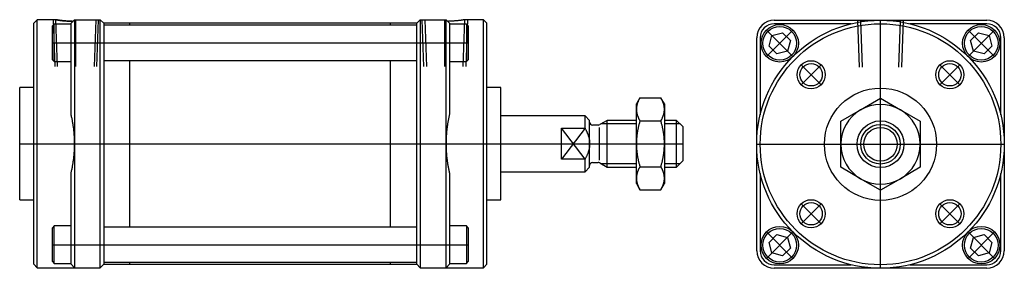
# Model space of a CAD drawing. Units: millimetres. Extents: x 79 to 289, y 146 to 199.
import ezdxf

# ---------------------------------------------------------------- set-up
doc = ezdxf.new("R2010")
doc.units = ezdxf.units.MM

# ---------------------------------------------------------------- blocks, each defined once
blk = doc.blocks.new('00002076_200601221311590859_0001')
at = {"color": 7, "linetype": 'Continuous'}
for p, q in [((-3.7894, 1.0433), (-3.8189, 1.0138)), ((-3.8189, -1.0138), (-3.8189, 1.0138)), ((-3.7894, -1.0433), (-3.7894, 1.0433)), ((-3.6332, 1.0433), (-3.7894, 1.0433)), ((-3.6456, 1.0066), (-3.6614, 0.9908)), ((-3.6456, 0.9604), (-3.6456, 1.0066)), ((-3.5039, 1.0066), (-3.6456, 1.0066)), ((-3.6332, 1.0433), (-3.6331, 1.0433)), ((-3.6331, 1.0433), (-3.6332, 1.0433)), ((-3.6331, 1.0433), (-3.6327, 1.0432)), ((-3.6327, 1.0432), (-3.6331, 1.0433)), ((-3.6327, 1.0432), (-3.632, 1.0431)), ((-3.632, 1.0431), (-3.6327, 1.0432)), ((-3.632, 1.0431), (-3.631, 1.043)), ((-3.631, 1.043), (-3.632, 1.0431)), ((-3.631, 1.043), (-3.6298, 1.0428)), ((-3.6298, 1.0428), (-3.631, 1.043)), ((-3.6298, 1.0428), (-3.6282, 1.0425)), ((-3.6282, 1.0425), (-3.6298, 1.0428)), ((-3.6282, 1.0425), (-3.6264, 1.0422)), ((-3.6264, 1.0422), (-3.6282, 1.0425)), ((-3.6264, 1.0422), (-3.6243, 1.0419)), ((-3.6243, 1.0419), (-3.6264, 1.0422)), ((-3.6243, 1.0419), (-3.6219, 1.0416)), ((-3.6219, 1.0416), (-3.6243, 1.0419)), ((-3.6219, 1.0416), (-3.6192, 1.0412)), ((-3.6192, 1.0412), (-3.6219, 1.0416)), ((-3.6192, 1.0412), (-3.6163, 1.0407)), ((-3.6163, 1.0407), (-3.6192, 1.0412)), ((-3.6163, 1.0407), (-3.6131, 1.0403)), ((-3.6131, 1.0403), (-3.6163, 1.0407)), ((-3.6131, 1.0403), (-3.6097, 1.0398)), ((-3.6097, 1.0398), (-3.6131, 1.0403)), ((-3.6097, 1.0398), (-3.606, 1.0393)), ((-3.606, 1.0393), (-3.6097, 1.0398)), ((-3.606, 1.0393), (-3.6021, 1.0388)), ((-3.6021, 1.0388), (-3.606, 1.0393)), ((-3.6021, 1.0388), (-3.5981, 1.0382)), ((-3.5981, 1.0382), (-3.6021, 1.0388)), ((-3.5981, 1.0382), (-3.5938, 1.0377)), ((-3.5938, 1.0377), (-3.5981, 1.0382)), ((-3.5938, 1.0377), (-3.5894, 1.0372)), ((-3.5894, 1.0372), (-3.5938, 1.0377)), ((-3.5894, 1.0372), (-3.5848, 1.0366)), ((-3.5848, 1.0366), (-3.5894, 1.0372)), ((-3.5848, 1.0366), (-3.58, 1.0361)), ((-3.58, 1.0361), (-3.5848, 1.0366)), ((-3.58, 1.0361), (-3.5751, 1.0355)), ((-3.5751, 1.0355), (-3.58, 1.0361)), ((-3.5751, 1.0355), (-3.5699, 1.035)), ((-3.5699, 1.035), (-3.5751, 1.0355)), ((-3.5699, 1.035), (-3.5644, 1.0345)), ((-3.5644, 1.0345), (-3.5699, 1.035)), ((-3.5644, 1.0345), (-3.5588, 1.0339)), ((-3.5588, 1.0339), (-3.5644, 1.0345)), ((-3.5588, 1.0339), (-3.553, 1.0334)), ((-3.553, 1.0334), (-3.5588, 1.0339)), ((-3.553, 1.0334), (-3.5469, 1.0329)), ((-3.5469, 1.0329), (-3.553, 1.0334)), ((-3.5469, 1.0329), (-3.5408, 1.0325)), ((-3.5408, 1.0325), (-3.5469, 1.0329)), ((-3.5408, 1.0325), (-3.5345, 1.032)), ((-3.5345, 1.032), (-3.5408, 1.0325)), ((-3.5345, 1.032), (-3.528, 1.0316)), ((-3.528, 1.0316), (-3.5345, 1.032)), ((-3.528, 1.0316), (-3.5215, 1.0312)), ((-3.5215, 1.0312), (-3.528, 1.0316)), ((-3.5215, 1.0312), (-3.5148, 1.0309)), ((-3.5148, 1.0309), (-3.5215, 1.0312)), ((-3.5148, 1.0309), (-3.5081, 1.0306)), ((-3.5081, 1.0306), (-3.5148, 1.0309)), ((-3.5081, 1.0306), (-3.5014, 1.0303)), ((-3.5014, 1.0303), (-3.5081, 1.0306)), ((-3.4744, 1.0433), (-3.5039, 1.0138)), ((-3.5039, 0.8957), (-3.5039, 1.0138)), ((-3.5014, 1.0303), (-3.4946, 1.0301)), ((-3.4946, 1.0301), (-3.5014, 1.0303)), ((-3.4946, 1.0301), (-3.4878, 1.0299)), ((-3.4878, 1.0299), (-3.4946, 1.0301)), ((-3.4744, 1.0433), (-3.2579, 1.0433)), ((-3.4744, 1.0433), (-3.4744, 0.8957)), ((-3.2283, 1.0138), (-3.2579, 1.0433)), ((-3.2579, 0.8957), (-3.2579, 1.0433)), ((-3.2283, 1.0138), (-3.2283, 0.8957)), ((-0.5906, 1.0138), (-3.2283, 1.0138)), ((-0.5906, 0.9967), (-3.2283, 0.9967)), ((-3.0079, 0.9967), (-3.0079, 1.0138)), ((-0.811, 0.9967), (-0.811, 1.0138)), ((-0.561, 1.0433), (-0.5906, 1.0138)), ((-0.5906, 0.8957), (-0.5906, 1.0138)), ((-0.561, 1.0433), (-0.3445, 1.0433)), ((-0.561, 1.0433), (-0.561, 0.8957)), ((-0.315, 1.0138), (-0.3445, 1.0433)), ((-0.3445, 0.8957), (-0.3445, 1.0433)), ((-0.3243, 1.0301), (-0.3311, 1.0299)), ((-0.3175, 1.0303), (-0.3243, 1.0301)), ((-0.3108, 1.0306), (-0.3175, 1.0303)), ((-0.315, 1.0138), (-0.315, 0.8957)), ((-0.1732, 1.0066), (-0.315, 1.0066)), ((-0.3041, 1.0309), (-0.3108, 1.0306)), ((-0.2974, 1.0312), (-0.3041, 1.0309)), ((-0.2909, 1.0316), (-0.2974, 1.0312)), ((-0.2844, 1.032), (-0.2909, 1.0316)), ((-0.2781, 1.0325), (-0.2844, 1.032)), ((-0.272, 1.0329), (-0.2781, 1.0325)), ((-0.2659, 1.0334), (-0.272, 1.0329)), ((-0.2601, 1.0339), (-0.2659, 1.0334)), ((-0.2545, 1.0345), (-0.2601, 1.0339)), ((-0.249, 1.035), (-0.2545, 1.0345)), ((-0.2438, 1.0355), (-0.249, 1.035)), ((-0.2389, 1.0361), (-0.2438, 1.0355)), ((-0.2341, 1.0366), (-0.2389, 1.0361)), ((-0.2295, 1.0372), (-0.2341, 1.0366)), ((-0.2251, 1.0377), (-0.2295, 1.0372)), ((-0.2208, 1.0382), (-0.2251, 1.0377)), ((-0.2168, 1.0388), (-0.2208, 1.0382)), ((-0.2129, 1.0393), (-0.2168, 1.0388)), ((-0.2092, 1.0398), (-0.2129, 1.0393)), ((-0.2058, 1.0403), (-0.2092, 1.0398)), ((-0.2026, 1.0407), (-0.2058, 1.0403)), ((-0.1997, 1.0412), (-0.2026, 1.0407)), ((-0.197, 1.0416), (-0.1997, 1.0412)), ((-0.1946, 1.0419), (-0.197, 1.0416)), ((-0.1925, 1.0422), (-0.1946, 1.0419)), ((-0.1907, 1.0425), (-0.1925, 1.0422)), ((-0.1891, 1.0428), (-0.1907, 1.0425)), ((-0.1879, 1.043), (-0.1891, 1.0428)), ((-0.1869, 1.0431), (-0.1879, 1.043)), ((-0.1862, 1.0432), (-0.1869, 1.0431)), ((-0.1858, 1.0433), (-0.1862, 1.0432)), ((-0.1857, 1.0433), (-0.1858, 1.0433)), ((-0.0295, 1.0433), (-0.1857, 1.0433)), ((-0.1732, 1.0066), (-0.1732, 0.9604)), ((-0.1575, 0.9908), (-0.1732, 1.0066)), ((-0.0295, -1.0433), (-0.0295, 1.0433)), ((0, 1.0138), (-0.0295, 1.0433)), ((0, -1.0138), (0, 1.0138)), ((-3.6614, 0.9493), (-3.6614, 0.9908)), ((-3.6614, 0.7074), (-3.6614, 0.9493)), ((-3.6456, 0.6916), (-3.6456, 0.9604)), ((-0.1732, 0.9604), (-0.1732, 0.6916)), ((-0.1575, 0.9908), (-0.1575, 0.9493)), ((-0.1575, 0.9493), (-0.1575, 0.7074)), ((-3.5039, 0.2465), (-3.5039, 0.8957)), ((-3.4744, 0.8957), (-3.4744, 0)), ((-3.2579, -0.8957), (-3.2579, 0.8957)), ((-3.2283, 0.8957), (-3.2283, 0)), ((-0.5906, 0), (-0.5906, 0.8957)), ((-0.561, 0.8957), (-0.561, -0.8957)), ((-0.3445, 0), (-0.3445, 0.8957)), ((-0.315, 0.8957), (-0.315, 0.2465)), ((-3.6614, 0.7074), (-3.6456, 0.6916)), ((-3.6456, 0.6916), (-3.5039, 0.6916)), ((-3.2283, 0.7014), (-0.5906, 0.7014)), ((-3.0079, -0.7014), (-3.0079, 0.7014)), ((-0.811, -0.7014), (-0.811, 0.7014)), ((-0.315, 0.6916), (-0.1732, 0.6916)), ((-0.1732, 0.6916), (-0.1575, 0.7074)), ((-3.937, -0.4724), (-3.937, 0.4724)), ((-3.8189, 0.4724), (-3.937, 0.4724)), ((0.1181, 0.4724), (0, 0.4724)), ((0.1181, -0.4724), (0.1181, 0.4724)), ((1.2897, 0.3864), (1.2598, 0.3346)), ((1.2598, 0.2898), (1.2598, 0.3346)), ((1.266, 0.3323), (1.2652, 0.3296)), ((1.2668, 0.335), (1.266, 0.3323)), ((1.2676, 0.3377), (1.2668, 0.335)), ((1.2685, 0.3404), (1.2676, 0.3377)), ((1.2694, 0.3432), (1.2685, 0.3404)), ((1.2704, 0.3459), (1.2694, 0.3432)), ((1.2714, 0.3487), (1.2704, 0.3459)), ((1.2725, 0.3514), (1.2714, 0.3487)), ((1.2737, 0.3542), (1.2725, 0.3514)), ((1.2749, 0.3571), (1.2737, 0.3542)), ((1.2761, 0.3599), (1.2749, 0.3571)), ((1.2774, 0.3627), (1.2761, 0.3599)), ((1.2787, 0.3656), (1.2774, 0.3627)), ((1.2801, 0.3685), (1.2787, 0.3656)), ((1.2816, 0.3714), (1.2801, 0.3685)), ((1.2831, 0.3744), (1.2816, 0.3714)), ((1.2847, 0.3773), (1.2831, 0.3744)), ((1.2863, 0.3803), (1.2847, 0.3773)), ((1.288, 0.3834), (1.2863, 0.3803)), ((1.2897, 0.3864), (1.288, 0.3834)), ((1.2897, 0.3864), (1.4662, 0.3864)), ((1.4679, 0.3834), (1.4662, 0.3864)), ((1.4961, 0.3346), (1.4662, 0.3864)), ((1.4696, 0.3803), (1.4679, 0.3834)), ((1.4712, 0.3773), (1.4696, 0.3803)), ((1.4728, 0.3744), (1.4712, 0.3773)), ((1.4743, 0.3714), (1.4728, 0.3744)), ((1.4758, 0.3685), (1.4743, 0.3714)), ((1.4772, 0.3656), (1.4758, 0.3685)), ((1.4785, 0.3627), (1.4772, 0.3656)), ((1.4798, 0.3599), (1.4785, 0.3627)), ((1.481, 0.3571), (1.4798, 0.3599)), ((1.4822, 0.3542), (1.481, 0.3571)), ((1.4834, 0.3514), (1.4822, 0.3542)), ((1.4845, 0.3487), (1.4834, 0.3514)), ((1.4855, 0.3459), (1.4845, 0.3487)), ((1.4865, 0.3432), (1.4855, 0.3459)), ((1.4874, 0.3404), (1.4865, 0.3432)), ((1.4883, 0.3377), (1.4874, 0.3404)), ((1.4891, 0.335), (1.4883, 0.3377)), ((1.4899, 0.3323), (1.4891, 0.335)), ((1.4907, 0.3296), (1.4899, 0.3323)), ((1.4961, 0.3346), (1.4961, 0.2898)), ((1.2599, 0.2925), (1.2598, 0.2898)), ((1.2598, 0.2898), (1.2599, 0.2872)), ((1.2598, 0), (1.2598, 0.2898)), ((1.2601, 0.2978), (1.2599, 0.2951)), ((1.2599, 0.2951), (1.2599, 0.2925)), ((1.2599, 0.2872), (1.2599, 0.2845)), ((1.2599, 0.2845), (1.2601, 0.2819)), ((1.2602, 0.3004), (1.2601, 0.2978)), ((1.2601, 0.2819), (1.2602, 0.2792)), ((1.2604, 0.3031), (1.2602, 0.3004)), ((1.2602, 0.2792), (1.2604, 0.2766)), ((1.2607, 0.3057), (1.2604, 0.3031)), ((1.2604, 0.2766), (1.2607, 0.2739)), ((1.261, 0.3083), (1.2607, 0.3057)), ((1.2607, 0.2739), (1.261, 0.2713)), ((1.2614, 0.311), (1.261, 0.3083)), ((1.261, 0.2713), (1.2614, 0.2686)), ((1.2618, 0.3136), (1.2614, 0.311)), ((1.2614, 0.2686), (1.2618, 0.266)), ((1.2622, 0.3163), (1.2618, 0.3136)), ((1.2618, 0.266), (1.2622, 0.2633)), ((1.2627, 0.3189), (1.2622, 0.3163)), ((1.2622, 0.2633), (1.2627, 0.2607)), ((1.2633, 0.3216), (1.2627, 0.3189)), ((1.2627, 0.2607), (1.2633, 0.258)), ((1.2639, 0.3243), (1.2633, 0.3216)), ((1.2633, 0.258), (1.2639, 0.2554)), ((1.2645, 0.3269), (1.2639, 0.3243)), ((1.2639, 0.2554), (1.2645, 0.2527)), ((1.2652, 0.3296), (1.2645, 0.3269)), ((1.2645, 0.2527), (1.2652, 0.25)), ((1.2652, 0.25), (1.266, 0.2473)), ((1.4899, 0.2473), (1.4907, 0.25)), ((1.4914, 0.3269), (1.4907, 0.3296)), ((1.4907, 0.25), (1.4914, 0.2527)), ((1.492, 0.3243), (1.4914, 0.3269)), ((1.4914, 0.2527), (1.492, 0.2554)), ((1.4926, 0.3216), (1.492, 0.3243)), ((1.492, 0.2554), (1.4926, 0.258)), ((1.4932, 0.3189), (1.4926, 0.3216)), ((1.4926, 0.258), (1.4932, 0.2607)), ((1.4937, 0.3163), (1.4932, 0.3189)), ((1.4932, 0.2607), (1.4937, 0.2633)), ((1.4941, 0.3136), (1.4937, 0.3163)), ((1.4937, 0.2633), (1.4941, 0.266)), ((1.4945, 0.311), (1.4941, 0.3136)), ((1.4941, 0.266), (1.4945, 0.2686)), ((1.4949, 0.3083), (1.4945, 0.311)), ((1.4945, 0.2686), (1.4949, 0.2713)), ((1.4952, 0.3057), (1.4949, 0.3083)), ((1.4949, 0.2713), (1.4952, 0.2739)), ((1.4955, 0.3031), (1.4952, 0.3057)), ((1.4952, 0.2739), (1.4955, 0.2766)), ((1.4957, 0.3004), (1.4955, 0.3031)), ((1.4955, 0.2766), (1.4957, 0.2792)), ((1.4958, 0.2978), (1.4957, 0.3004)), ((1.4957, 0.2792), (1.4958, 0.2819)), ((1.496, 0.2951), (1.4958, 0.2978)), ((1.4958, 0.2819), (1.496, 0.2845)), ((1.496, 0.2925), (1.496, 0.2951)), ((1.4961, 0.2898), (1.496, 0.2925)), ((1.496, 0.2872), (1.4961, 0.2898)), ((1.496, 0.2845), (1.496, 0.2872)), ((1.4961, 0.2898), (1.4961, 0)), ((-3.5023, 0.2395), (-3.5039, 0.2465)), ((-3.5007, 0.2326), (-3.5023, 0.2395)), ((-3.4991, 0.2257), (-3.5007, 0.2326)), ((-3.4976, 0.2187), (-3.4991, 0.2257)), ((-3.4961, 0.2118), (-3.4976, 0.2187)), ((-3.4947, 0.2048), (-3.4961, 0.2118)), ((-3.4933, 0.1978), (-3.4947, 0.2048)), ((-3.492, 0.1909), (-3.4933, 0.1978)), ((-3.4907, 0.1839), (-3.492, 0.1909)), ((-3.4895, 0.1769), (-3.4907, 0.1839)), ((-3.4883, 0.1699), (-3.4895, 0.1769)), ((-3.4872, 0.1628), (-3.4883, 0.1699)), ((-0.3306, 0.1699), (-0.3317, 0.1628)), ((-0.3294, 0.1769), (-0.3306, 0.1699)), ((-0.3282, 0.1839), (-0.3294, 0.1769)), ((-0.3269, 0.1909), (-0.3282, 0.1839)), ((-0.3256, 0.1978), (-0.3269, 0.1909)), ((-0.3242, 0.2048), (-0.3256, 0.1978)), ((-0.3228, 0.2118), (-0.3242, 0.2048)), ((-0.3213, 0.2187), (-0.3228, 0.2118)), ((-0.3198, 0.2257), (-0.3213, 0.2187)), ((-0.3182, 0.2326), (-0.3198, 0.2257)), ((-0.3166, 0.2395), (-0.3182, 0.2326)), ((-0.315, 0.2465), (-0.3166, 0.2395)), ((0.8268, 0.2362), (0.1181, 0.2362)), ((0.8268, 0.1306), (0.8268, 0.2362)), ((0.8661, 0.1969), (0.8268, 0.2362)), ((0.8661, 0), (0.8661, 0.1969)), ((1.0131, 0.1969), (0.9506, 0.1608)), ((1.0131, -0.1969), (1.0131, 0.1969)), ((1.2598, 0.1969), (1.0131, 0.1969)), ((1.266, 0.2473), (1.2668, 0.2446)), ((1.2668, 0.2446), (1.2676, 0.2419)), ((1.2676, 0.2419), (1.2685, 0.2392)), ((1.2685, 0.2392), (1.2694, 0.2365)), ((1.2694, 0.2365), (1.2704, 0.2337)), ((1.2704, 0.2337), (1.2714, 0.231)), ((1.2714, 0.231), (1.2725, 0.2282)), ((1.2725, 0.2282), (1.2737, 0.2254)), ((1.2737, 0.2254), (1.2749, 0.2226)), ((1.2749, 0.2226), (1.2761, 0.2197)), ((1.2761, 0.2197), (1.2774, 0.2169)), ((1.2774, 0.2169), (1.2787, 0.214)), ((1.2787, 0.214), (1.2801, 0.2111)), ((1.2801, 0.2111), (1.2816, 0.2082)), ((1.2816, 0.2082), (1.2831, 0.2053)), ((1.2831, 0.1691), (1.2816, 0.1632)), ((1.2831, 0.2053), (1.2847, 0.2023)), ((1.2847, 0.1751), (1.2831, 0.1691)), ((1.2847, 0.2023), (1.2863, 0.1993)), ((1.2863, 0.181), (1.2847, 0.1751)), ((1.2863, 0.1993), (1.288, 0.1963)), ((1.288, 0.1871), (1.2863, 0.181)), ((1.288, 0.1963), (1.2897, 0.1932)), ((1.2897, 0.1932), (1.288, 0.1871)), ((1.2897, 0.1932), (1.4662, 0.1932)), ((1.4662, 0.1932), (1.4679, 0.1963)), ((1.4679, 0.1871), (1.4662, 0.1932)), ((1.4679, 0.1963), (1.4696, 0.1993)), ((1.4696, 0.181), (1.4679, 0.1871)), ((1.4696, 0.1993), (1.4712, 0.2023)), ((1.4712, 0.1751), (1.4696, 0.181)), ((1.4712, 0.2023), (1.4728, 0.2053)), ((1.4728, 0.1691), (1.4712, 0.1751)), ((1.4728, 0.2053), (1.4743, 0.2082)), ((1.4743, 0.1632), (1.4728, 0.1691)), ((1.4743, 0.2082), (1.4758, 0.2111)), ((1.4758, 0.2111), (1.4772, 0.214)), ((1.4772, 0.214), (1.4785, 0.2169)), ((1.4785, 0.2169), (1.4798, 0.2197)), ((1.4798, 0.2197), (1.481, 0.2226)), ((1.481, 0.2226), (1.4822, 0.2254)), ((1.4822, 0.2254), (1.4834, 0.2282)), ((1.4834, 0.2282), (1.4845, 0.231)), ((1.4845, 0.231), (1.4855, 0.2337)), ((1.4855, 0.2337), (1.4865, 0.2365)), ((1.4865, 0.2365), (1.4874, 0.2392)), ((1.4874, 0.2392), (1.4883, 0.2419)), ((1.4883, 0.2419), (1.4891, 0.2446)), ((1.4891, 0.2446), (1.4899, 0.2473)), ((1.5984, 0.1969), (1.4961, 0.1969)), ((1.5984, -0.1969), (1.5984, 0.1969)), ((1.6535, 0.1417), (1.5984, 0.1969)), ((-3.4861, 0.1558), (-3.4872, 0.1628)), ((-3.4851, 0.1488), (-3.4861, 0.1558)), ((-3.4841, 0.1417), (-3.4851, 0.1488)), ((-3.4831, 0.1347), (-3.4841, 0.1417)), ((-3.4822, 0.1276), (-3.4831, 0.1347)), ((-3.4814, 0.1206), (-3.4822, 0.1276)), ((-3.4806, 0.1135), (-3.4814, 0.1206)), ((-3.4799, 0.1064), (-3.4806, 0.1135)), ((-3.4792, 0.0994), (-3.4799, 0.1064)), ((-3.4785, 0.0923), (-3.4792, 0.0994)), ((-3.4779, 0.0852), (-3.4785, 0.0923)), ((-3.4773, 0.0781), (-3.4779, 0.0852)), ((-0.341, 0.0852), (-0.3416, 0.0781)), ((-0.3404, 0.0923), (-0.341, 0.0852)), ((-0.3397, 0.0994), (-0.3404, 0.0923)), ((-0.339, 0.1064), (-0.3397, 0.0994)), ((-0.3383, 0.1135), (-0.339, 0.1064)), ((-0.3375, 0.1206), (-0.3383, 0.1135)), ((-0.3367, 0.1276), (-0.3375, 0.1206)), ((-0.3358, 0.1347), (-0.3367, 0.1276)), ((-0.3348, 0.1417), (-0.3358, 0.1347)), ((-0.3338, 0.1488), (-0.3348, 0.1417)), ((-0.3328, 0.1558), (-0.3338, 0.1488)), ((-0.3317, 0.1628), (-0.3328, 0.1558)), ((0.6299, 0.1306), (0.8268, 0.1306)), ((0.6299, -0.1306), (0.6299, 0.1306)), ((0.8268, 0.1306), (0.8291, 0.1263)), ((0.8291, 0.1263), (0.8313, 0.1221)), ((0.8313, 0.1221), (0.8335, 0.118)), ((0.8335, 0.118), (0.8356, 0.1139)), ((0.8356, 0.1139), (0.8376, 0.1099)), ((0.8376, 0.1099), (0.8395, 0.1059)), ((0.8395, 0.1059), (0.8413, 0.1019)), ((0.8413, 0.1019), (0.8431, 0.098)), ((0.8431, 0.098), (0.8448, 0.0941)), ((0.8448, 0.0941), (0.8464, 0.0902)), ((0.8464, 0.0902), (0.848, 0.0864)), ((0.848, 0.0864), (0.8495, 0.0826)), ((0.9383, 0.1575), (0.8907, 0.1575)), ((1.266, 0.085), (1.2652, 0.0796)), ((1.2668, 0.0904), (1.266, 0.085)), ((1.2676, 0.0958), (1.2668, 0.0904)), ((1.2685, 0.1012), (1.2676, 0.0958)), ((1.2694, 0.1067), (1.2685, 0.1012)), ((1.2704, 0.1122), (1.2694, 0.1067)), ((1.2714, 0.1177), (1.2704, 0.1122)), ((1.2725, 0.1233), (1.2714, 0.1177)), ((1.2737, 0.1289), (1.2725, 0.1233)), ((1.2749, 0.1345), (1.2737, 0.1289)), ((1.2761, 0.1401), (1.2749, 0.1345)), ((1.2774, 0.1458), (1.2761, 0.1401)), ((1.2787, 0.1516), (1.2774, 0.1458)), ((1.2801, 0.1574), (1.2787, 0.1516)), ((1.2816, 0.1632), (1.2801, 0.1574)), ((1.4758, 0.1574), (1.4743, 0.1632)), ((1.4772, 0.1516), (1.4758, 0.1574)), ((1.4785, 0.1458), (1.4772, 0.1516)), ((1.4798, 0.1401), (1.4785, 0.1458)), ((1.481, 0.1345), (1.4798, 0.1401)), ((1.4822, 0.1289), (1.481, 0.1345)), ((1.4834, 0.1233), (1.4822, 0.1289)), ((1.4845, 0.1177), (1.4834, 0.1233)), ((1.4855, 0.1122), (1.4845, 0.1177)), ((1.4865, 0.1067), (1.4855, 0.1122)), ((1.4874, 0.1012), (1.4865, 0.1067)), ((1.4883, 0.0958), (1.4874, 0.1012)), ((1.4891, 0.0904), (1.4883, 0.0958)), ((1.4899, 0.085), (1.4891, 0.0904)), ((1.4907, 0.0796), (1.4899, 0.085)), ((1.6535, -0.1417), (1.6535, 0.1417)), ((-3.4768, 0.071), (-3.4773, 0.0781)), ((-3.4764, 0.0639), (-3.4768, 0.071)), ((-3.476, 0.0568), (-3.4764, 0.0639)), ((-3.4756, 0.0497), (-3.476, 0.0568)), ((-3.4753, 0.0426), (-3.4756, 0.0497)), ((-3.475, 0.0355), (-3.4753, 0.0426)), ((-3.4748, 0.0284), (-3.475, 0.0355)), ((-3.4746, 0.0213), (-3.4748, 0.0284)), ((-3.4745, 0.0142), (-3.4746, 0.0213)), ((-3.4744, 0.0071), (-3.4745, 0.0142)), ((-3.4744, 0), (-3.4744, 0.0071)), ((-3.4744, -0.0071), (-3.4744, 0)), ((-3.4744, 0), (-3.4744, -0.8957)), ((-3.2283, 0), (-3.2283, -0.8957)), ((-0.5906, -0.8957), (-0.5906, 0)), ((-0.3444, 0.0142), (-0.3445, 0.0071)), ((-0.3445, 0.0071), (-0.3445, 0)), ((-0.3445, 0), (-0.3445, -0.0071)), ((-0.3445, -0.8957), (-0.3445, 0)), ((-0.3443, 0.0213), (-0.3444, 0.0142)), ((-0.3441, 0.0284), (-0.3443, 0.0213)), ((-0.3439, 0.0355), (-0.3441, 0.0284)), ((-0.3436, 0.0426), (-0.3439, 0.0355)), ((-0.3433, 0.0497), (-0.3436, 0.0426)), ((-0.3429, 0.0568), (-0.3433, 0.0497)), ((-0.3425, 0.0639), (-0.3429, 0.0568)), ((-0.3421, 0.071), (-0.3425, 0.0639)), ((-0.3416, 0.0781), (-0.3421, 0.071)), ((0.8495, 0.0826), (0.8509, 0.0789)), ((0.8509, 0.0789), (0.8523, 0.0751)), ((0.8523, 0.0751), (0.8536, 0.0714)), ((0.8536, 0.0714), (0.8548, 0.0677)), ((0.8548, 0.0677), (0.856, 0.0641)), ((0.856, 0.0641), (0.8571, 0.0604)), ((0.8571, 0.0604), (0.8581, 0.0568)), ((0.8581, 0.0568), (0.8591, 0.0532)), ((0.8591, 0.0532), (0.86, 0.0496)), ((0.86, 0.0496), (0.8608, 0.046)), ((0.8608, 0.046), (0.8616, 0.0425)), ((0.8616, 0.0425), (0.8623, 0.0389)), ((0.8623, 0.0389), (0.863, 0.0354)), ((0.863, 0.0354), (0.8636, 0.0318)), ((0.8636, 0.0318), (0.8641, 0.0283)), ((0.8641, 0.0283), (0.8646, 0.0248)), ((0.8646, 0.0248), (0.865, 0.0212)), ((0.865, 0.0212), (0.8653, 0.0177)), ((0.8653, 0.0177), (0.8656, 0.0142)), ((0.8656, 0.0142), (0.8659, 0.0106)), ((0.8659, 0.0106), (0.866, 0.0071)), ((0.866, 0.0071), (0.8661, 0.0036)), ((0.8661, 0.0036), (0.8661, 0)), ((0.8661, 0), (0.8661, -0.0036)), ((0.8661, -0.1969), (0.8661, 0)), ((1.2599, 0.0053), (1.2598, 0)), ((1.2598, 0), (1.2599, -0.0053)), ((1.2598, -0.2898), (1.2598, 0)), ((1.2601, 0.0159), (1.2599, 0.0106)), ((1.2599, 0.0106), (1.2599, 0.0053)), ((1.2602, 0.0212), (1.2601, 0.0159)), ((1.2604, 0.0265), (1.2602, 0.0212)), ((1.2607, 0.0318), (1.2604, 0.0265)), ((1.261, 0.0371), (1.2607, 0.0318)), ((1.2614, 0.0423), (1.261, 0.0371)), ((1.2618, 0.0476), (1.2614, 0.0423)), ((1.2622, 0.0529), (1.2618, 0.0476)), ((1.2627, 0.0582), (1.2622, 0.0529)), ((1.2633, 0.0636), (1.2627, 0.0582)), ((1.2639, 0.0689), (1.2633, 0.0636)), ((1.2645, 0.0742), (1.2639, 0.0689)), ((1.2652, 0.0796), (1.2645, 0.0742)), ((1.4914, 0.0742), (1.4907, 0.0796)), ((1.492, 0.0689), (1.4914, 0.0742)), ((1.4926, 0.0636), (1.492, 0.0689)), ((1.4932, 0.0582), (1.4926, 0.0636)), ((1.4937, 0.0529), (1.4932, 0.0582)), ((1.4941, 0.0476), (1.4937, 0.0529)), ((1.4945, 0.0423), (1.4941, 0.0476)), ((1.4949, 0.0371), (1.4945, 0.0423)), ((1.4952, 0.0318), (1.4949, 0.0371)), ((1.4955, 0.0265), (1.4952, 0.0318)), ((1.4957, 0.0212), (1.4955, 0.0265)), ((1.4958, 0.0159), (1.4957, 0.0212)), ((1.496, 0.0106), (1.4958, 0.0159)), ((1.496, 0.0053), (1.496, 0.0106)), ((1.4961, 0), (1.496, 0.0053)), ((1.496, -0.0053), (1.4961, 0)), ((1.4961, 0), (1.4961, -0.2898)), ((-3.4779, -0.0852), (-3.4773, -0.0781)), ((-3.4773, -0.0781), (-3.4768, -0.071)), ((-3.4768, -0.071), (-3.4764, -0.0639)), ((-3.4764, -0.0639), (-3.476, -0.0568)), ((-3.476, -0.0568), (-3.4756, -0.0497)), ((-3.4756, -0.0497), (-3.4753, -0.0426)), ((-3.4753, -0.0426), (-3.475, -0.0355)), ((-3.475, -0.0355), (-3.4748, -0.0284)), ((-3.4748, -0.0284), (-3.4746, -0.0213)), ((-3.4746, -0.0213), (-3.4745, -0.0142)), ((-3.4745, -0.0142), (-3.4744, -0.0071)), ((-0.3445, -0.0071), (-0.3444, -0.0142)), ((-0.3444, -0.0142), (-0.3443, -0.0213)), ((-0.3443, -0.0213), (-0.3441, -0.0284)), ((-0.3441, -0.0284), (-0.3439, -0.0355)), ((-0.3439, -0.0355), (-0.3436, -0.0426)), ((-0.3436, -0.0426), (-0.3433, -0.0497)), ((-0.3433, -0.0497), (-0.3429, -0.0568)), ((-0.3429, -0.0568), (-0.3425, -0.0639)), ((-0.3425, -0.0639), (-0.3421, -0.071)), ((-0.3421, -0.071), (-0.3416, -0.0781)), ((-0.3416, -0.0781), (-0.341, -0.0852)), ((0.8495, -0.0826), (0.848, -0.0864)), ((0.8509, -0.0789), (0.8495, -0.0826)), ((0.8523, -0.0751), (0.8509, -0.0789)), ((0.8536, -0.0714), (0.8523, -0.0751)), ((0.8548, -0.0677), (0.8536, -0.0714)), ((0.856, -0.0641), (0.8548, -0.0677)), ((0.8571, -0.0604), (0.856, -0.0641)), ((0.8581, -0.0568), (0.8571, -0.0604)), ((0.8591, -0.0532), (0.8581, -0.0568)), ((0.86, -0.0496), (0.8591, -0.0532)), ((0.8608, -0.046), (0.86, -0.0496)), ((0.8616, -0.0425), (0.8608, -0.046)), ((0.8623, -0.0389), (0.8616, -0.0425)), ((0.863, -0.0354), (0.8623, -0.0389)), ((0.8636, -0.0318), (0.863, -0.0354)), ((0.8641, -0.0283), (0.8636, -0.0318)), ((0.8646, -0.0248), (0.8641, -0.0283)), ((0.865, -0.0212), (0.8646, -0.0248)), ((0.8653, -0.0177), (0.865, -0.0212)), ((0.8656, -0.0142), (0.8653, -0.0177)), ((0.8659, -0.0106), (0.8656, -0.0142)), ((0.866, -0.0071), (0.8659, -0.0106)), ((0.8661, -0.0036), (0.866, -0.0071)), ((1.2599, -0.0053), (1.2599, -0.0106)), ((1.2599, -0.0106), (1.2601, -0.0159)), ((1.2601, -0.0159), (1.2602, -0.0212)), ((1.2602, -0.0212), (1.2604, -0.0265)), ((1.2604, -0.0265), (1.2607, -0.0318)), ((1.2607, -0.0318), (1.261, -0.0371)), ((1.261, -0.0371), (1.2614, -0.0423)), ((1.2614, -0.0423), (1.2618, -0.0476)), ((1.2618, -0.0476), (1.2622, -0.0529)), ((1.2622, -0.0529), (1.2627, -0.0582)), ((1.2627, -0.0582), (1.2633, -0.0636)), ((1.2633, -0.0636), (1.2639, -0.0689)), ((1.2639, -0.0689), (1.2645, -0.0742)), ((1.2645, -0.0742), (1.2652, -0.0796)), ((1.2652, -0.0796), (1.266, -0.085)), ((1.4899, -0.085), (1.4907, -0.0796)), ((1.4907, -0.0796), (1.4914, -0.0742)), ((1.4914, -0.0742), (1.492, -0.0689)), ((1.492, -0.0689), (1.4926, -0.0636)), ((1.4926, -0.0636), (1.4932, -0.0582)), ((1.4932, -0.0582), (1.4937, -0.0529)), ((1.4937, -0.0529), (1.4941, -0.0476)), ((1.4941, -0.0476), (1.4945, -0.0423)), ((1.4945, -0.0423), (1.4949, -0.0371)), ((1.4949, -0.0371), (1.4952, -0.0318)), ((1.4952, -0.0318), (1.4955, -0.0265)), ((1.4955, -0.0265), (1.4957, -0.0212)), ((1.4957, -0.0212), (1.4958, -0.0159)), ((1.4958, -0.0159), (1.496, -0.0106)), ((1.496, -0.0106), (1.496, -0.0053)), ((-3.4883, -0.1699), (-3.4872, -0.1628)), ((-3.4872, -0.1628), (-3.4861, -0.1558)), ((-3.4861, -0.1558), (-3.4851, -0.1488)), ((-3.4851, -0.1488), (-3.4841, -0.1417)), ((-3.4841, -0.1417), (-3.4831, -0.1347)), ((-3.4831, -0.1347), (-3.4822, -0.1276)), ((-3.4822, -0.1276), (-3.4814, -0.1206)), ((-3.4814, -0.1206), (-3.4806, -0.1135)), ((-3.4806, -0.1135), (-3.4799, -0.1064)), ((-3.4799, -0.1064), (-3.4792, -0.0994)), ((-3.4792, -0.0994), (-3.4785, -0.0923)), ((-3.4785, -0.0923), (-3.4779, -0.0852)), ((-0.341, -0.0852), (-0.3404, -0.0923)), ((-0.3404, -0.0923), (-0.3397, -0.0994)), ((-0.3397, -0.0994), (-0.339, -0.1064)), ((-0.339, -0.1064), (-0.3383, -0.1135)), ((-0.3383, -0.1135), (-0.3375, -0.1206)), ((-0.3375, -0.1206), (-0.3367, -0.1276)), ((-0.3367, -0.1276), (-0.3358, -0.1347)), ((-0.3358, -0.1347), (-0.3348, -0.1417)), ((-0.3348, -0.1417), (-0.3338, -0.1488)), ((-0.3338, -0.1488), (-0.3328, -0.1558)), ((-0.3328, -0.1558), (-0.3317, -0.1628)), ((-0.3317, -0.1628), (-0.3306, -0.1699)), ((0.8268, -0.1306), (0.6299, -0.1306)), ((0.8291, -0.1263), (0.8268, -0.1306)), ((0.8268, -0.2362), (0.8268, -0.1306)), ((0.8313, -0.1221), (0.8291, -0.1263)), ((0.8335, -0.118), (0.8313, -0.1221)), ((0.8356, -0.1139), (0.8335, -0.118)), ((0.8376, -0.1099), (0.8356, -0.1139)), ((0.8395, -0.1059), (0.8376, -0.1099)), ((0.8413, -0.1019), (0.8395, -0.1059)), ((0.8431, -0.098), (0.8413, -0.1019)), ((0.8448, -0.0941), (0.8431, -0.098)), ((0.8464, -0.0902), (0.8448, -0.0941)), ((0.848, -0.0864), (0.8464, -0.0902)), ((0.8907, -0.1575), (0.9383, -0.1575)), ((0.9506, -0.1608), (1.0131, -0.1969)), ((1.266, -0.085), (1.2668, -0.0904)), ((1.2668, -0.0904), (1.2676, -0.0958)), ((1.2676, -0.0958), (1.2685, -0.1012)), ((1.2685, -0.1012), (1.2694, -0.1067)), ((1.2694, -0.1067), (1.2704, -0.1122)), ((1.2704, -0.1122), (1.2714, -0.1177)), ((1.2714, -0.1177), (1.2725, -0.1233)), ((1.2725, -0.1233), (1.2737, -0.1289)), ((1.2737, -0.1289), (1.2749, -0.1345)), ((1.2749, -0.1345), (1.2761, -0.1401)), ((1.2761, -0.1401), (1.2774, -0.1458)), ((1.2774, -0.1458), (1.2787, -0.1516)), ((1.2787, -0.1516), (1.2801, -0.1574)), ((1.2801, -0.1574), (1.2816, -0.1632)), ((1.2816, -0.1632), (1.2831, -0.1691)), ((1.4728, -0.1691), (1.4743, -0.1632)), ((1.4743, -0.1632), (1.4758, -0.1574)), ((1.4758, -0.1574), (1.4772, -0.1516)), ((1.4772, -0.1516), (1.4785, -0.1458)), ((1.4785, -0.1458), (1.4798, -0.1401)), ((1.4798, -0.1401), (1.481, -0.1345)), ((1.481, -0.1345), (1.4822, -0.1289)), ((1.4822, -0.1289), (1.4834, -0.1233)), ((1.4834, -0.1233), (1.4845, -0.1177)), ((1.4845, -0.1177), (1.4855, -0.1122)), ((1.4855, -0.1122), (1.4865, -0.1067)), ((1.4865, -0.1067), (1.4874, -0.1012)), ((1.4874, -0.1012), (1.4883, -0.0958)), ((1.4883, -0.0958), (1.4891, -0.0904)), ((1.4891, -0.0904), (1.4899, -0.085)), ((1.5984, -0.1969), (1.6535, -0.1417)), ((-3.5039, -0.2465), (-3.5023, -0.2395)), ((-3.5039, -0.8957), (-3.5039, -0.2465)), ((-3.5023, -0.2395), (-3.5007, -0.2326)), ((-3.5007, -0.2326), (-3.4991, -0.2257)), ((-3.4991, -0.2257), (-3.4976, -0.2187)), ((-3.4976, -0.2187), (-3.4961, -0.2118)), ((-3.4961, -0.2118), (-3.4947, -0.2048)), ((-3.4947, -0.2048), (-3.4933, -0.1978)), ((-3.4933, -0.1978), (-3.492, -0.1909)), ((-3.492, -0.1909), (-3.4907, -0.1839)), ((-3.4907, -0.1839), (-3.4895, -0.1769)), ((-3.4895, -0.1769), (-3.4883, -0.1699)), ((-0.3306, -0.1699), (-0.3294, -0.1769)), ((-0.3294, -0.1769), (-0.3282, -0.1839)), ((-0.3282, -0.1839), (-0.3269, -0.1909)), ((-0.3269, -0.1909), (-0.3256, -0.1978)), ((-0.3256, -0.1978), (-0.3242, -0.2048)), ((-0.3242, -0.2048), (-0.3228, -0.2118)), ((-0.3228, -0.2118), (-0.3213, -0.2187)), ((-0.3213, -0.2187), (-0.3198, -0.2257)), ((-0.3198, -0.2257), (-0.3182, -0.2326)), ((-0.3182, -0.2326), (-0.3166, -0.2395)), ((-0.3166, -0.2395), (-0.315, -0.2465)), ((-0.315, -0.2465), (-0.315, -0.8957)), ((0.1181, -0.2362), (0.8268, -0.2362)), ((0.8268, -0.2362), (0.8661, -0.1969)), ((1.0131, -0.1969), (1.2598, -0.1969)), ((1.266, -0.2473), (1.2652, -0.25)), ((1.2668, -0.2446), (1.266, -0.2473)), ((1.2676, -0.2419), (1.2668, -0.2446)), ((1.2685, -0.2392), (1.2676, -0.2419)), ((1.2694, -0.2365), (1.2685, -0.2392)), ((1.2704, -0.2337), (1.2694, -0.2365)), ((1.2714, -0.231), (1.2704, -0.2337)), ((1.2725, -0.2282), (1.2714, -0.231)), ((1.2737, -0.2254), (1.2725, -0.2282)), ((1.2749, -0.2226), (1.2737, -0.2254)), ((1.2761, -0.2197), (1.2749, -0.2226)), ((1.2774, -0.2169), (1.2761, -0.2197)), ((1.2787, -0.214), (1.2774, -0.2169)), ((1.2801, -0.2111), (1.2787, -0.214)), ((1.2816, -0.2082), (1.2801, -0.2111)), ((1.2831, -0.2053), (1.2816, -0.2082)), ((1.2831, -0.1691), (1.2847, -0.1751)), ((1.2847, -0.2023), (1.2831, -0.2053)), ((1.2847, -0.1751), (1.2863, -0.181)), ((1.2863, -0.1993), (1.2847, -0.2023)), ((1.2863, -0.181), (1.288, -0.1871)), ((1.288, -0.1963), (1.2863, -0.1993)), ((1.288, -0.1871), (1.2897, -0.1932)), ((1.2897, -0.1932), (1.288, -0.1963)), ((1.2897, -0.1932), (1.4662, -0.1932)), ((1.4662, -0.1932), (1.4679, -0.1871)), ((1.4679, -0.1963), (1.4662, -0.1932)), ((1.4679, -0.1871), (1.4696, -0.181)), ((1.4696, -0.1993), (1.4679, -0.1963)), ((1.4696, -0.181), (1.4712, -0.1751)), ((1.4712, -0.2023), (1.4696, -0.1993)), ((1.4712, -0.1751), (1.4728, -0.1691)), ((1.4728, -0.2053), (1.4712, -0.2023)), ((1.4743, -0.2082), (1.4728, -0.2053)), ((1.4758, -0.2111), (1.4743, -0.2082)), ((1.4772, -0.214), (1.4758, -0.2111)), ((1.4785, -0.2169), (1.4772, -0.214)), ((1.4798, -0.2197), (1.4785, -0.2169)), ((1.481, -0.2226), (1.4798, -0.2197)), ((1.4822, -0.2254), (1.481, -0.2226)), ((1.4834, -0.2282), (1.4822, -0.2254)), ((1.4845, -0.231), (1.4834, -0.2282)), ((1.4855, -0.2337), (1.4845, -0.231)), ((1.4865, -0.2365), (1.4855, -0.2337)), ((1.4874, -0.2392), (1.4865, -0.2365)), ((1.4883, -0.2419), (1.4874, -0.2392)), ((1.4891, -0.2446), (1.4883, -0.2419)), ((1.4899, -0.2473), (1.4891, -0.2446)), ((1.4907, -0.25), (1.4899, -0.2473)), ((1.4961, -0.1969), (1.5984, -0.1969)), ((1.2599, -0.2872), (1.2598, -0.2898)), ((1.2598, -0.2898), (1.2599, -0.2925)), ((1.2598, -0.3346), (1.2598, -0.2898)), ((1.2601, -0.2819), (1.2599, -0.2845)), ((1.2599, -0.2845), (1.2599, -0.2872)), ((1.2599, -0.2925), (1.2599, -0.2951)), ((1.2599, -0.2951), (1.2601, -0.2978)), ((1.2602, -0.2792), (1.2601, -0.2819)), ((1.2601, -0.2978), (1.2602, -0.3004)), ((1.2604, -0.2766), (1.2602, -0.2792)), ((1.2602, -0.3004), (1.2604, -0.3031)), ((1.2607, -0.2739), (1.2604, -0.2766)), ((1.2604, -0.3031), (1.2607, -0.3057)), ((1.261, -0.2713), (1.2607, -0.2739)), ((1.2607, -0.3057), (1.261, -0.3083)), ((1.2614, -0.2686), (1.261, -0.2713)), ((1.261, -0.3083), (1.2614, -0.311)), ((1.2618, -0.266), (1.2614, -0.2686)), ((1.2614, -0.311), (1.2618, -0.3136)), ((1.2622, -0.2633), (1.2618, -0.266)), ((1.2618, -0.3136), (1.2622, -0.3163)), ((1.2627, -0.2607), (1.2622, -0.2633)), ((1.2622, -0.3163), (1.2627, -0.3189)), ((1.2633, -0.258), (1.2627, -0.2607)), ((1.2627, -0.3189), (1.2633, -0.3216)), ((1.2639, -0.2554), (1.2633, -0.258)), ((1.2633, -0.3216), (1.2639, -0.3243)), ((1.2645, -0.2527), (1.2639, -0.2554)), ((1.2639, -0.3243), (1.2645, -0.3269)), ((1.2652, -0.25), (1.2645, -0.2527)), ((1.2645, -0.3269), (1.2652, -0.3296)), ((1.2652, -0.3296), (1.266, -0.3323)), ((1.4899, -0.3323), (1.4907, -0.3296)), ((1.4914, -0.2527), (1.4907, -0.25)), ((1.4907, -0.3296), (1.4914, -0.3269)), ((1.492, -0.2554), (1.4914, -0.2527)), ((1.4914, -0.3269), (1.492, -0.3243)), ((1.4926, -0.258), (1.492, -0.2554)), ((1.492, -0.3243), (1.4926, -0.3216)), ((1.4932, -0.2607), (1.4926, -0.258)), ((1.4926, -0.3216), (1.4932, -0.3189)), ((1.4937, -0.2633), (1.4932, -0.2607)), ((1.4932, -0.3189), (1.4937, -0.3163)), ((1.4941, -0.266), (1.4937, -0.2633)), ((1.4937, -0.3163), (1.4941, -0.3136)), ((1.4945, -0.2686), (1.4941, -0.266)), ((1.4941, -0.3136), (1.4945, -0.311)), ((1.4949, -0.2713), (1.4945, -0.2686)), ((1.4945, -0.311), (1.4949, -0.3083)), ((1.4952, -0.2739), (1.4949, -0.2713)), ((1.4949, -0.3083), (1.4952, -0.3057)), ((1.4955, -0.2766), (1.4952, -0.2739)), ((1.4952, -0.3057), (1.4955, -0.3031)), ((1.4957, -0.2792), (1.4955, -0.2766)), ((1.4955, -0.3031), (1.4957, -0.3004)), ((1.4958, -0.2819), (1.4957, -0.2792)), ((1.4957, -0.3004), (1.4958, -0.2978)), ((1.496, -0.2845), (1.4958, -0.2819)), ((1.4958, -0.2978), (1.496, -0.2951)), ((1.496, -0.2872), (1.496, -0.2845)), ((1.4961, -0.2898), (1.496, -0.2872)), ((1.496, -0.2925), (1.4961, -0.2898)), ((1.496, -0.2951), (1.496, -0.2925)), ((1.4961, -0.2898), (1.4961, -0.3346)), ((1.2598, -0.3346), (1.2897, -0.3864)), ((1.266, -0.3323), (1.2668, -0.335)), ((1.2668, -0.335), (1.2676, -0.3377)), ((1.2676, -0.3377), (1.2685, -0.3404)), ((1.2685, -0.3404), (1.2694, -0.3432)), ((1.2694, -0.3432), (1.2704, -0.3459)), ((1.2704, -0.3459), (1.2714, -0.3487)), ((1.2714, -0.3487), (1.2725, -0.3514)), ((1.2725, -0.3514), (1.2737, -0.3542)), ((1.2737, -0.3542), (1.2749, -0.3571)), ((1.2749, -0.3571), (1.2761, -0.3599)), ((1.2761, -0.3599), (1.2774, -0.3627)), ((1.2774, -0.3627), (1.2787, -0.3656)), ((1.2787, -0.3656), (1.2801, -0.3685)), ((1.2801, -0.3685), (1.2816, -0.3714)), ((1.2816, -0.3714), (1.2831, -0.3744)), ((1.2831, -0.3744), (1.2847, -0.3773)), ((1.2847, -0.3773), (1.2863, -0.3803)), ((1.2863, -0.3803), (1.288, -0.3834)), ((1.288, -0.3834), (1.2897, -0.3864)), ((1.2897, -0.3864), (1.4662, -0.3864)), ((1.4662, -0.3864), (1.4961, -0.3346)), ((1.4662, -0.3864), (1.4679, -0.3834)), ((1.4679, -0.3834), (1.4696, -0.3803)), ((1.4696, -0.3803), (1.4712, -0.3773)), ((1.4712, -0.3773), (1.4728, -0.3744)), ((1.4728, -0.3744), (1.4743, -0.3714)), ((1.4743, -0.3714), (1.4758, -0.3685)), ((1.4758, -0.3685), (1.4772, -0.3656)), ((1.4772, -0.3656), (1.4785, -0.3627)), ((1.4785, -0.3627), (1.4798, -0.3599)), ((1.4798, -0.3599), (1.481, -0.3571)), ((1.481, -0.3571), (1.4822, -0.3542)), ((1.4822, -0.3542), (1.4834, -0.3514)), ((1.4834, -0.3514), (1.4845, -0.3487)), ((1.4845, -0.3487), (1.4855, -0.3459)), ((1.4855, -0.3459), (1.4865, -0.3432)), ((1.4865, -0.3432), (1.4874, -0.3404)), ((1.4874, -0.3404), (1.4883, -0.3377)), ((1.4883, -0.3377), (1.4891, -0.335)), ((1.4891, -0.335), (1.4899, -0.3323)), ((-3.937, -0.4724), (-3.8189, -0.4724)), ((0, -0.4724), (0.1181, -0.4724)), ((-3.6456, -0.6916), (-3.6614, -0.7074)), ((-3.6614, -0.9493), (-3.6614, -0.7074)), ((-3.6456, -0.9604), (-3.6456, -0.6916)), ((-3.5039, -0.6916), (-3.6456, -0.6916)), ((-0.5906, -0.7014), (-3.2283, -0.7014)), ((-0.1732, -0.6916), (-0.315, -0.6916)), ((-0.1732, -0.6916), (-0.1732, -0.9604)), ((-0.1575, -0.7074), (-0.1732, -0.6916)), ((-0.1575, -0.7074), (-0.1575, -0.9493)), ((-3.5039, -1.0138), (-3.5039, -0.8957)), ((-3.4744, -0.8957), (-3.4744, -1.0433)), ((-3.2579, -1.0433), (-3.2579, -0.8957)), ((-3.2283, -0.8957), (-3.2283, -1.0138)), ((-0.5906, -1.0138), (-0.5906, -0.8957)), ((-0.561, -0.8957), (-0.561, -1.0433)), ((-0.3445, -1.0433), (-0.3445, -0.8957)), ((-0.315, -0.8957), (-0.315, -1.0138)), ((-3.6614, -0.9908), (-3.6614, -0.9493)), ((-3.6614, -0.9908), (-3.6456, -1.0066)), ((-3.6456, -1.0066), (-3.6456, -0.9604)), ((-0.1732, -0.9604), (-0.1732, -1.0066)), ((-0.1732, -1.0066), (-0.1575, -0.9908)), ((-0.1575, -0.9493), (-0.1575, -0.9908)), ((-3.8189, -1.0138), (-3.7894, -1.0433)), ((-3.7894, -1.0433), (-3.4744, -1.0433)), ((-3.6456, -1.0066), (-3.5039, -1.0066)), ((-3.5039, -1.0138), (-3.4744, -1.0433)), ((-3.4744, -1.0433), (-3.2579, -1.0433)), ((-3.2579, -1.0433), (-3.2283, -1.0138)), ((-3.2283, -0.9967), (-0.5906, -0.9967)), ((-3.2283, -1.0138), (-0.5906, -1.0138)), ((-3.0079, -1.0138), (-3.0079, -0.9967)), ((-0.811, -1.0138), (-0.811, -0.9967)), ((-0.5906, -1.0138), (-0.561, -1.0433)), ((-0.561, -1.0433), (-0.3445, -1.0433)), ((-0.3445, -1.0433), (-0.315, -1.0138)), ((-0.3445, -1.0433), (-0.0295, -1.0433)), ((-0.315, -1.0066), (-0.1732, -1.0066)), ((-0.0295, -1.0433), (0, -1.0138))]:
    blk.add_line(p, q, dxfattribs=at)
at = {"color": 2, "linetype": 'Continuous'}
for p, q in [((-3.6561, 1.0433), (-3.6413, 0.6496)), ((-3.6184, 0.6496), (-3.6332, 1.0433)), ((-3.2959, 1.0433), (-3.3107, 0.6496)), ((-3.2879, 0.6496), (-3.2731, 1.0433)), ((-0.531, 0.6496), (-0.5458, 1.0433)), ((-0.523, 1.0433), (-0.5082, 0.6496)), ((-0.2005, 0.6496), (-0.1857, 1.0433)), ((-0.1628, 1.0433), (-0.1776, 0.6496))]:
    blk.add_line(p, q, dxfattribs=at)
at = {"color": 3, "linetype": 'Continuous'}
for p, q in [((-3.4646, 0.6496), (-3.4646, 1.0433)), ((-0.3543, 0.6496), (-0.3543, 1.0433)), ((-3.6614, 0.8491), (-0.1575, 0.8491)), ((-3.937, 0), (1.6535, 0)), ((-3.6614, -0.8491), (-0.1575, -0.8491))]:
    blk.add_line(p, q, dxfattribs=at)
at = {"color": 1, "linetype": 'Continuous'}
for p, q in [((1.2598, 0.1667), (0.9608, 0.1667)), ((1.6286, 0.1667), (1.4961, 0.1667)), ((0.8268, 0.1306), (0.6299, -0.1306)), ((0.8268, -0.1306), (0.6299, 0.1306)), ((0.9449, 0.1378), (0.9449, -0.1378)), ((0.9608, -0.1667), (1.2598, -0.1667)), ((1.4961, -0.1667), (1.6286, -0.1667))]:
    blk.add_line(p, q, dxfattribs=at)
at = {"color": 7, "linetype": 'Continuous'}
for centre, start, end in [((0.8907, 0.1821), 180, 270), ((0.9383, 0.1821), 270, 300), ((0.8907, -0.1821), 90, 180), ((0.9383, -0.1821), 60, 90)]:
    blk.add_arc(centre, 0.0246, start, end, dxfattribs=at)
blk = doc.blocks.new('00002988_200601221529390500_0001')
at = {"color": 7, "linetype": 'Continuous'}
for p, q in [((-0.8957, 1.0433), (0, 1.0433)), ((-0.2465, 1.0138), (-0.8957, 1.0138)), ((0, 1.0433), (0.8957, 1.0433)), ((0.8957, 1.0138), (0.2465, 1.0138)), ((-0.9385, 0.8251), (-0.9145, 0.9145)), ((-0.9145, 0.9145), (-0.8251, 0.9385)), ((-0.8251, 0.9385), (-0.7597, 0.873)), ((0.7597, 0.873), (0.8251, 0.9385)), ((0.8251, 0.9385), (0.9145, 0.9145)), ((0.9145, 0.9145), (0.9385, 0.8251)), ((-1.0433, 0), (-1.0433, 0.8957)), ((-1.0138, 0.8957), (-1.0138, 0.2465)), ((-0.7597, 0.873), (-0.7837, 0.7837)), ((0.7837, 0.7837), (0.7597, 0.873)), ((1.0138, 0.2465), (1.0138, 0.8957)), ((1.0433, 0.8957), (1.0433, 0)), ((-0.873, 0.7597), (-0.9385, 0.8251)), ((-0.7837, 0.7837), (-0.873, 0.7597)), ((0.873, 0.7597), (0.7837, 0.7837)), ((0.9385, 0.8251), (0.873, 0.7597)), ((-0.1673, 0.2898), (0, 0.3864)), ((0, 0.3864), (0.1673, 0.2898)), ((-0.3346, 0.1932), (-0.1673, 0.2898)), ((0.1673, 0.2898), (0.3346, 0.1932)), ((-0.3346, 0), (-0.3346, 0.1932)), ((0.3346, 0.1932), (0.3346, 0)), ((-1.0433, -0.8957), (-1.0433, 0)), ((-0.3346, -0.1932), (-0.3346, 0)), ((0.3346, 0), (0.3346, -0.1932)), ((1.0433, 0), (1.0433, -0.8957)), ((-1.0138, -0.2465), (-1.0138, -0.8957)), ((-0.1673, -0.2898), (-0.3346, -0.1932)), ((0.3346, -0.1932), (0.1673, -0.2898)), ((1.0138, -0.8957), (1.0138, -0.2465)), ((0, -0.3864), (-0.1673, -0.2898)), ((0.1673, -0.2898), (0, -0.3864)), ((-0.9385, -0.8251), (-0.873, -0.7597)), ((-0.9145, -0.9145), (-0.9385, -0.8251)), ((-0.873, -0.7597), (-0.7837, -0.7837)), ((-0.7837, -0.7837), (-0.7597, -0.873)), ((0.7597, -0.873), (0.7837, -0.7837)), ((0.7837, -0.7837), (0.873, -0.7597)), ((0.873, -0.7597), (0.9385, -0.8251)), ((0.9385, -0.8251), (0.9145, -0.9145)), ((-0.7597, -0.873), (-0.8251, -0.9385)), ((0.8251, -0.9385), (0.7597, -0.873)), ((-0.8251, -0.9385), (-0.9145, -0.9145)), ((0.9145, -0.9145), (0.8251, -0.9385)), ((-0.8957, -1.0138), (-0.2465, -1.0138)), ((0, -1.0433), (-0.8957, -1.0433)), ((0.8957, -1.0433), (0, -1.0433)), ((0.2465, -1.0138), (0.8957, -1.0138))]:
    blk.add_line(p, q, dxfattribs=at)
at = {"color": 2, "linetype": 'Continuous'}
for p, q in [((-0.1767, 0.6496), (-0.1915, 1.0433)), ((-0.1686, 1.0433), (-0.1538, 0.6496)), ((0.1538, 0.6496), (0.1686, 1.0433)), ((0.1915, 1.0433), (0.1767, 0.6496))]:
    blk.add_line(p, q, dxfattribs=at)
at = {"color": 3, "linetype": 'Continuous'}
for p, q in [((0, -1.0433), (0, 1.0433)), ((-0.7377, 0.7377), (-0.9604, 0.9604)), ((-0.7377, 0.9604), (-0.9604, 0.7377)), ((-0.7377, 0.7377), (-0.9604, 0.9604)), ((-0.9604, 0.7377), (-0.7377, 0.9604)), ((0.7377, 0.7377), (0.9604, 0.9604)), ((0.9604, 0.7377), (0.7377, 0.9604)), ((0.7377, 0.7377), (0.9604, 0.9604)), ((0.7377, 0.9604), (0.9604, 0.7377)), ((-0.5011, 0.5011), (-0.6681, 0.6681)), ((-0.5011, 0.6681), (-0.6681, 0.5011)), ((0.5011, 0.5011), (0.6681, 0.6681)), ((0.6681, 0.5011), (0.5011, 0.6681)), ((-1.0433, 0), (1.0433, 0)), ((-0.5011, -0.5011), (-0.6681, -0.6681)), ((-0.6681, -0.5011), (-0.5011, -0.6681)), ((0.5011, -0.5011), (0.6681, -0.6681)), ((0.5011, -0.6681), (0.6681, -0.5011)), ((-0.7377, -0.7377), (-0.9604, -0.9604)), ((-0.9604, -0.7377), (-0.7377, -0.9604)), ((-0.7377, -0.7377), (-0.9604, -0.9604)), ((-0.7377, -0.9604), (-0.9604, -0.7377)), ((0.7377, -0.7377), (0.9604, -0.9604)), ((0.7377, -0.9604), (0.9604, -0.7377)), ((0.7377, -0.7377), (0.9604, -0.9604)), ((0.9604, -0.7377), (0.7377, -0.9604))]:
    blk.add_line(p, q, dxfattribs=at)
at = {"color": 7, "linetype": 'Continuous'}
for centre, radius in [((0, 0), 1.0433), ((0, 0), 1.0138), ((-0.8491, 0.8491), 0.1575), ((0.8491, 0.8491), 0.1575), ((-0.8491, 0.8491), 0.1417), ((0.8491, 0.8491), 0.1417), ((-0.5846, 0.5846), 0.094), ((0.5846, 0.5846), 0.094), ((0, 0), 0.4724), ((0, 0), 0.1969), ((0, 0), 0.1417), ((-0.5846, -0.5846), 0.094), ((0.5846, -0.5846), 0.094), ((-0.8491, -0.8491), 0.1575), ((-0.8491, -0.8491), 0.1417), ((0.8491, -0.8491), 0.1575), ((0.8491, -0.8491), 0.1417)]:
    blk.add_circle(centre, radius, dxfattribs=at)
at = {"color": 1, "linetype": 'Continuous'}
for centre, radius in [((-0.5846, 0.5846), 0.1181), ((0.5846, 0.5846), 0.1181), ((0, 0), 0.1667), ((-0.5846, -0.5846), 0.1181), ((0.5846, -0.5846), 0.1181)]:
    blk.add_circle(centre, radius, dxfattribs=at)
at = {"color": 7, "linetype": 'Continuous'}
for centre, radius, start, end in [((-0.8957, 0.8957), 0.1476, 90, 180), ((-0.8957, 0.8957), 0.1181, 90, 180), ((0.8957, 0.8957), 0.1476, 0, 90), ((0.8957, 0.8957), 0.1181, 0, 90), ((0, 0), 0.3346, 60, 120), ((0, 0), 0.3346, 120, 180), ((0, 0), 0.3346, 0, 60), ((0, 0), 0.3346, 180, 240), ((0, 0), 0.3346, 300, 360), ((0, 0), 0.3346, 240, 300), ((-0.8957, -0.8957), 0.1476, 180, 270), ((-0.8957, -0.8957), 0.1181, 180, 270), ((0.8957, -0.8957), 0.1181, 270, 0), ((0.8957, -0.8957), 0.1476, 270, 0)]:
    blk.add_arc(centre, radius, start, end, dxfattribs=at)

msp = doc.modelspace()

# ---------------------------------------------------------------- block references
at = {"zscale": 25.4}
for name, p, xscale, yscale in [('00002076_200601221311590859_0001', (178.63, 172.24), 25.4, 25.4), ('00002988_200601221529390500_0001', (262.88, 172.14), 25.40000000000001, 25.40000000000001)]:
    msp.add_blockref(name, p, dxfattribs=dict(at, xscale=xscale, yscale=yscale))

doc.saveas('drawing.dxf')
